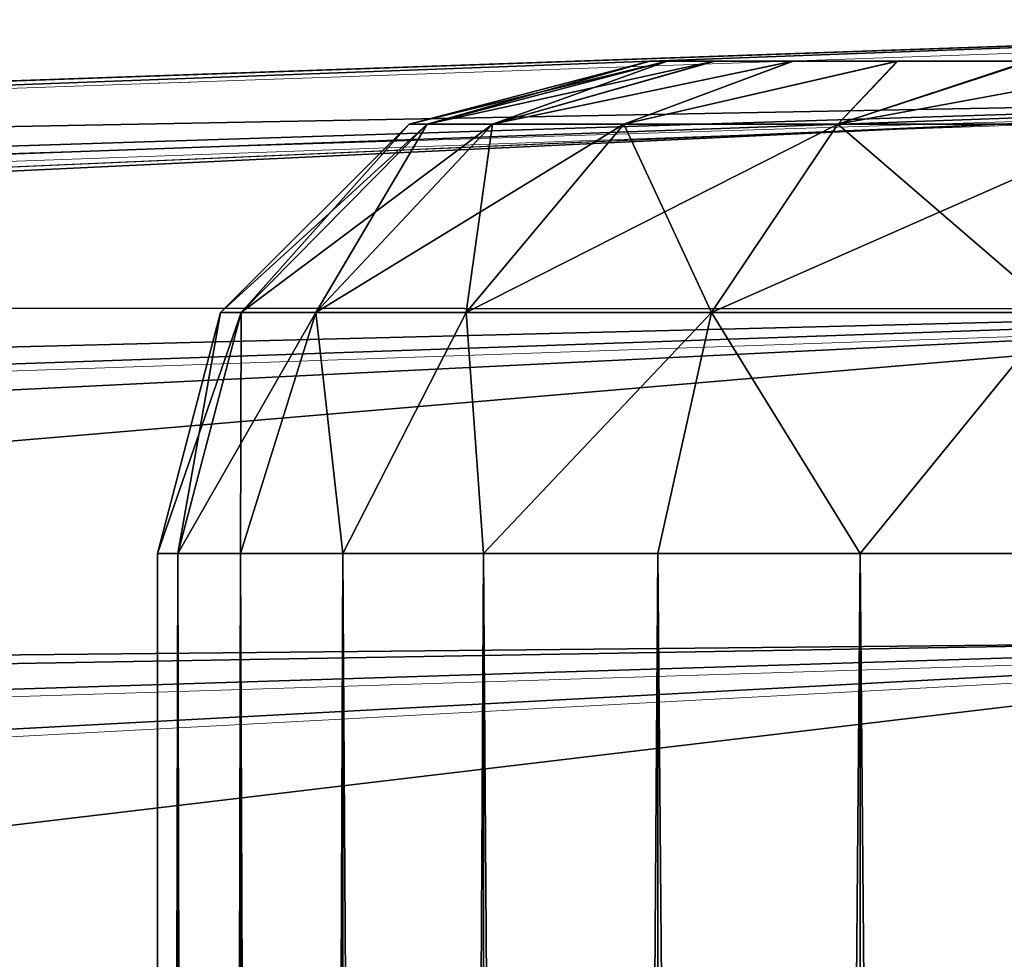
# Model space of a CAD drawing. Units: feet. Extents: x -17.5 to 17.5, y -6.2 to 2.4.
# Drawn here: x -14 to -13.9, y 0.9 to 1 of the extents above; entities that cross this region are included whole.
import ezdxf

# ---------------------------------------------------------------- set-up
doc = ezdxf.new("R2010")
doc.units = ezdxf.units.FT
doc.header["$MEASUREMENT"] = 0
doc.layers.get('0').update_dxf_attribs({"color": 255})
for name, color, linetype in [('AFUWA-3-ARPM', 4, 'Continuous'), ('AFUWA-3-HWSS', 4, 'Continuous'), ('AFUWA-P', 2, 'Continuous')]:
    doc.layers.add(name, color=color, linetype=linetype)

# ---------------------------------------------------------------- blocks, each defined once
blk = doc.blocks.new('A$C269851C7')
at = {"linetype": 'Continuous', "lineweight": 0}
for p, q in [((-18.41519, 7.638631), (-19.468435, 7.601851)), ((-19.468435, 7.601851), (-18.41519, 7.638631)), ((-18.543829, 7.634139), (-18.541225, 7.63423)), ((-18.413957, 7.633005), (-19.426372, 7.600952)), ((-18.413957, 7.633005), (-19.381197, 7.597977)), ((-18.412494, 7.616048), (-19.29072, 7.585674)), ((-18.410926, 7.589604), (-19.200975, 7.564814)), ((-18.410926, 7.589604), (-19.153021, 7.549929))]:
    blk.add_line(p, q, dxfattribs=at)

msp = doc.modelspace()

# ---------------------------------------------------------------- linework, layer by layer
at = {"layer": 'AFUWA-3-ARPM'}
for points in [[(-14.899269, 0.984166, 11.463924), (-13.846024, 1.020946, 11.427143), (-13.933642, 1.017886, 11.30614)], [(-14.857206, 0.983267, 11.481629), (-13.846024, 1.020946, 11.427143), (-14.899269, 0.984166, 11.463924)], [(-14.857206, 0.983267, 11.481629), (-13.84479, 1.01532, 11.456809), (-13.846024, 1.020946, 11.427143)], [(-13.846024, 1.020946, 11.427143), (-13.888953, 1.019447, 11.331941), (-13.933642, 1.017886, 11.30614)], [(-13.860766, 1.020431, 8.87618), (-14.213853, 1.008101, 8.88851), (-13.933642, 1.017886, 8.995122)], [(-13.861602, 1.014749, 8.846558), (-14.213853, 1.008101, 8.88851), (-13.860766, 1.020431, 8.87618)], [(-13.860766, 1.020431, 8.87618), (-13.933642, 1.017886, 8.995122), (-13.888953, 1.019447, 8.96932)], [(-14.479384, 0.998829, 10.453167), (-14.426865, 1.000663, 10.684147), (-13.888953, 1.019447, 11.096039)], [(-13.888953, 1.019447, 9.205223), (-14.479384, 0.998829, 10.453167), (-13.888953, 1.019447, 11.096039)], [(-13.933642, 1.017886, 9.179421), (-14.479384, 0.998829, 10.453167), (-13.888953, 1.019447, 9.205223)], [(-13.888953, 1.019447, 11.096039), (-14.426865, 1.000663, 10.684147), (-13.933642, 1.017886, 11.12184)], [(-13.963955, 1.016828, 11.2644), (-14.899269, 0.984166, 11.463924), (-13.933642, 1.017886, 11.30614)], [(-13.933642, 1.017886, 9.179421), (-14.530435, 0.997046, 9.982528), (-14.513979, 0.99762, 10.218831)], [(-13.933642, 1.017886, 9.179421), (-14.528656, 0.997108, 9.745659), (-14.530435, 0.997046, 9.982528)], [(-13.933642, 1.017886, 9.179421), (-13.963955, 1.016828, 9.137681), (-14.528656, 0.997108, 9.745659)], [(-13.933642, 1.017886, 9.179421), (-14.513979, 0.99762, 10.218831), (-14.479384, 0.998829, 10.453167)], [(-13.933642, 1.017886, 11.12184), (-14.426865, 1.000663, 10.684147), (-13.963955, 1.016828, 11.16358)], [(-14.213853, 1.008101, 8.88851), (-13.963955, 1.016827, 9.036861), (-13.933642, 1.017886, 8.995122)], [(-13.963955, 1.016828, 11.2644), (-14.426865, 1.000663, 10.684147), (-14.899269, 0.984166, 11.463924)], [(-13.963955, 1.016828, 9.137681), (-14.508657, 0.997806, 9.509629), (-14.528656, 0.997108, 9.745659)], [(-13.963955, 1.016828, 9.137681), (-14.470551, 0.999137, 9.275839), (-14.508657, 0.997806, 9.509629)], [(-13.963955, 1.016828, 9.137681), (-14.213853, 1.008101, 8.88851), (-14.470551, 0.999137, 9.275839)], [(-14.426865, 1.000663, 10.684147), (-13.974663, 1.016454, 11.21399), (-13.963955, 1.016828, 11.16358)], [(-14.426865, 1.000663, 10.684147), (-13.963955, 1.016828, 11.2644), (-13.974663, 1.016454, 11.21399)], [(-14.213853, 1.008101, 8.88851), (-13.963955, 1.016828, 9.137681), (-13.974663, 1.016454, 9.087272)], [(-13.974663, 1.016454, 9.087272), (-13.963955, 1.016827, 9.036861), (-14.213853, 1.008101, 8.88851)], [(-13.84479, 1.01532, 11.456809), (-14.857206, 0.983267, 11.481629), (-14.812031, 0.980292, 11.493175)], [(-13.84479, 1.01532, 11.456809), (-14.812031, 0.980292, 11.493175), (-14.766766, 0.975206, 11.503545)], [(-14.766766, 0.975206, 11.503545), (-13.843328, 0.998363, 11.481778), (-13.84479, 1.01532, 11.456809)], [(-14.214843, 0.998016, 8.850052), (-13.861602, 1.014749, 8.846558), (-13.86188, 0.99778, 8.821609)], [(-14.214843, 0.998016, 8.850052), (-14.213853, 1.008101, 8.88851), (-13.861602, 1.014749, 8.846558)], [(-13.843328, 0.998363, 11.481778), (-14.766766, 0.975206, 11.503545), (-14.721554, 0.967989, 11.512754)], [(-14.672379, 0.957645, 11.521168), (-13.843328, 0.998363, 11.481778), (-14.721554, 0.967989, 11.512754)], [(-13.843328, 0.998363, 11.481778), (-14.672379, 0.957645, 11.521168), (-13.84176, 0.971919, 11.50021)], [(-14.214843, 0.967867, 8.819902), (-14.214843, 0.998016, 8.850052), (-13.86188, 0.99778, 8.821609)], [(-14.214843, 0.967867, 8.819902), (-13.86188, 0.99778, 8.821609), (-13.861602, 0.971361, 8.80317)], [(-14.672379, 0.957645, 11.521168), (-14.631809, 0.947129, 11.526453), (-13.84176, 0.971919, 11.50021)], [(-13.84176, 0.971919, 11.50021), (-14.631809, 0.947129, 11.526453), (-14.583855, 0.932244, 11.530163)], [(-14.583855, 0.932244, 11.530163), (-13.840528, 0.942254, 11.505836), (-13.84176, 0.971919, 11.50021)], [(-13.861602, 0.971361, 8.80317), (-14.213853, 0.929409, 8.809817), (-14.214843, 0.967867, 8.819902)], [(-13.860766, 0.941739, 8.797487), (-14.213853, 0.929409, 8.809817), (-13.861602, 0.971361, 8.80317)]]:
    msp.add_3dface(points, dxfattribs=at)
at = {"layer": 'AFUWA-3-HWSS'}
for points in [[(-13.935292, 1.017631, 11.213989), (-13.954546, 1.012601, 11.213989), (-13.933928, 1.017631, 11.228923)], [(-13.933928, 1.017631, 11.228923), (-13.954546, 1.012601, 11.213989), (-13.953113, 1.012601, 11.231186)], [(-13.935292, 1.017631, 11.213989), (-13.953113, 1.012601, 11.196792), (-13.954546, 1.012601, 11.213989)], [(-13.935292, 1.01763, 9.087271), (-13.954546, 1.012601, 9.087271), (-13.933928, 1.01763, 9.102204)], [(-13.933928, 1.01763, 9.102204), (-13.954546, 1.012601, 9.087271), (-13.953113, 1.012601, 9.104467)], [(-13.935292, 1.01763, 9.087271), (-13.953113, 1.012601, 9.070073), (-13.954546, 1.012601, 9.087271)], [(-13.953113, 1.012601, 11.231186), (-13.947897, 1.012601, 11.250561), (-13.93018, 1.017631, 11.242961)], [(-13.93018, 1.017631, 11.242961), (-13.933928, 1.017631, 11.228923), (-13.953113, 1.012601, 11.231186)], [(-13.935292, 1.017631, 11.213989), (-13.933909, 1.017631, 11.199248), (-13.953113, 1.012601, 11.196792)], [(-13.947897, 1.012601, 11.177416), (-13.953113, 1.012601, 11.196792), (-13.933909, 1.017631, 11.199248)], [(-13.953113, 1.012601, 9.104467), (-13.947897, 1.012601, 9.123843), (-13.93018, 1.01763, 9.116242)], [(-13.93018, 1.01763, 9.116242), (-13.933928, 1.01763, 9.102204), (-13.953113, 1.012601, 9.104467)], [(-13.935292, 1.01763, 9.087271), (-13.933909, 1.01763, 9.072531), (-13.953113, 1.012601, 9.070073)], [(-13.947897, 1.012601, 9.050698), (-13.953113, 1.012601, 9.070073), (-13.933909, 1.01763, 9.072531)], [(-13.923852, 1.017631, 11.256455), (-13.93018, 1.017631, 11.242961), (-13.947897, 1.012601, 11.250561)], [(-13.923852, 1.017631, 11.256455), (-13.947897, 1.012601, 11.250561), (-13.937388, 1.012601, 11.271181)], [(-13.947897, 1.012601, 11.177416), (-13.933909, 1.017631, 11.199248), (-13.930101, 1.017631, 11.185223)], [(-13.923871, 1.017631, 11.171908), (-13.937388, 1.012601, 11.156796), (-13.947897, 1.012601, 11.177416)], [(-13.923871, 1.017631, 11.171908), (-13.947897, 1.012601, 11.177416), (-13.930101, 1.017631, 11.185223)], [(-13.923852, 1.01763, 9.129738), (-13.93018, 1.01763, 9.116242), (-13.947897, 1.012601, 9.123843)], [(-13.923852, 1.01763, 9.129738), (-13.947897, 1.012601, 9.123843), (-13.937388, 1.012601, 9.144463)], [(-13.947897, 1.012601, 9.050698), (-13.933909, 1.01763, 9.072531), (-13.930101, 1.01763, 9.058504)], [(-13.923871, 1.01763, 9.045191), (-13.937388, 1.012601, 9.030079), (-13.947897, 1.012601, 9.050698)], [(-13.923871, 1.01763, 9.045191), (-13.947897, 1.012601, 9.050698), (-13.930101, 1.01763, 9.058504)], [(-13.915531, 1.017631, 11.268348), (-13.923852, 1.017631, 11.256455), (-13.937388, 1.012601, 11.271181)], [(-13.915531, 1.017631, 11.268348), (-13.937388, 1.012601, 11.271181), (-13.92027, 1.012601, 11.29111)], [(-13.923871, 1.017631, 11.171908), (-13.915468, 1.017631, 11.159876), (-13.937388, 1.012601, 11.156796)], [(-13.915468, 1.017631, 11.159876), (-13.92027, 1.012601, 11.136868), (-13.937388, 1.012601, 11.156796)], [(-13.915531, 1.01763, 9.14163), (-13.923852, 1.01763, 9.129738), (-13.937388, 1.012601, 9.144463)], [(-13.915531, 1.01763, 9.14163), (-13.937388, 1.012601, 9.144463), (-13.92027, 1.012601, 9.164392)], [(-13.923871, 1.01763, 9.045191), (-13.915468, 1.01763, 9.033157), (-13.937388, 1.012601, 9.030079)], [(-13.915468, 1.01763, 9.033157), (-13.92027, 1.012601, 9.01015), (-13.937388, 1.012601, 9.030079)], [(-13.935292, 1.017631, 11.213989), (-13.933928, 1.017631, 11.228923), (-13.933909, 1.017631, 11.199248)], [(-13.935292, 1.01763, 9.087271), (-13.933928, 1.01763, 9.102204), (-13.933909, 1.01763, 9.072531)], [(-13.933909, 1.017631, 11.199248), (-13.933928, 1.017631, 11.228923), (-13.796175, 1.017631, 11.149046)], [(-13.93018, 1.017631, 11.242961), (-13.796175, 1.017631, 11.149046), (-13.933928, 1.017631, 11.228923)], [(-13.933909, 1.01763, 9.072531), (-13.933928, 1.01763, 9.102204), (-13.796175, 1.01763, 9.022327)], [(-13.93018, 1.01763, 9.116242), (-13.796175, 1.01763, 9.022327), (-13.933928, 1.01763, 9.102204)], [(-13.933909, 1.017631, 11.199248), (-13.796175, 1.017631, 11.149046), (-13.821803, 1.017631, 11.134439)], [(-13.933909, 1.017631, 11.199248), (-13.923871, 1.017631, 11.171908), (-13.930101, 1.017631, 11.185223)], [(-13.933909, 1.017631, 11.199248), (-13.850794, 1.017631, 11.129376), (-13.923871, 1.017631, 11.171908)], [(-13.821803, 1.017631, 11.134439), (-13.850794, 1.017631, 11.129376), (-13.933909, 1.017631, 11.199248)], [(-13.933909, 1.01763, 9.072531), (-13.796175, 1.01763, 9.022327), (-13.821803, 1.01763, 9.007721)], [(-13.933909, 1.01763, 9.072531), (-13.923871, 1.01763, 9.045191), (-13.930101, 1.01763, 9.058504)], [(-13.933909, 1.01763, 9.072531), (-13.850794, 1.01763, 9.002658), (-13.923871, 1.01763, 9.045191)], [(-13.821803, 1.01763, 9.007721), (-13.850794, 1.01763, 9.002658), (-13.933909, 1.01763, 9.072531)], [(-13.796175, 1.017631, 11.149046), (-13.93018, 1.017631, 11.242961), (-13.923852, 1.017631, 11.256455)], [(-13.796175, 1.01763, 9.022327), (-13.93018, 1.01763, 9.116242), (-13.923852, 1.01763, 9.129738)], [(-13.850794, 1.017631, 11.129376), (-13.905025, 1.017631, 11.149379), (-13.923871, 1.017631, 11.171908)], [(-13.905025, 1.017631, 11.149379), (-13.915468, 1.017631, 11.159876), (-13.923871, 1.017631, 11.171908)], [(-13.850794, 1.01763, 9.002658), (-13.905025, 1.01763, 9.02266), (-13.923871, 1.01763, 9.045191)], [(-13.905025, 1.01763, 9.02266), (-13.915468, 1.01763, 9.033157), (-13.923871, 1.01763, 9.045191)], [(-13.915531, 1.017631, 11.268348), (-13.904834, 1.017631, 11.278958), (-13.923852, 1.017631, 11.256455)], [(-13.923852, 1.017631, 11.256455), (-13.777205, 1.017631, 11.171559), (-13.796175, 1.017631, 11.149046)], [(-13.904834, 1.017631, 11.278958), (-13.777205, 1.017631, 11.171559), (-13.923852, 1.017631, 11.256455)], [(-13.915531, 1.01763, 9.14163), (-13.904834, 1.01763, 9.152239), (-13.923852, 1.01763, 9.129738)], [(-13.923852, 1.01763, 9.129738), (-13.777205, 1.01763, 9.044841), (-13.796175, 1.01763, 9.022327)], [(-13.904834, 1.01763, 9.152239), (-13.777205, 1.01763, 9.044841), (-13.923852, 1.01763, 9.129738)], [(-13.896175, 1.012601, 11.307382), (-13.892916, 1.017631, 11.287325), (-13.92027, 1.012601, 11.29111)], [(-13.892916, 1.017631, 11.287325), (-13.904834, 1.017631, 11.278958), (-13.92027, 1.012601, 11.29111)], [(-13.904834, 1.017631, 11.278958), (-13.915531, 1.017631, 11.268348), (-13.92027, 1.012601, 11.29111)], [(-13.896175, 1.012601, 11.120596), (-13.92027, 1.012601, 11.136868), (-13.905025, 1.017631, 11.149379)], [(-13.915468, 1.017631, 11.159876), (-13.905025, 1.017631, 11.149379), (-13.92027, 1.012601, 11.136868)], [(-13.896175, 1.012601, 9.180663), (-13.892916, 1.01763, 9.160606), (-13.92027, 1.012601, 9.164392)], [(-13.892916, 1.01763, 9.160606), (-13.904834, 1.01763, 9.152239), (-13.92027, 1.012601, 9.164392)], [(-13.904834, 1.01763, 9.152239), (-13.915531, 1.01763, 9.14163), (-13.92027, 1.012601, 9.164392)], [(-13.896175, 1.012601, 8.993878), (-13.92027, 1.012601, 9.01015), (-13.905025, 1.01763, 9.02266)], [(-13.915468, 1.01763, 9.033157), (-13.905025, 1.01763, 9.02266), (-13.92027, 1.012601, 9.01015)], [(-13.969633, 0.997514, 9.087271), (-13.967993, 0.997514, 9.106965), (-13.953113, 1.012601, 9.104467)], [(-13.969633, 0.997514, 9.087271), (-13.953113, 1.012601, 9.104467), (-13.954546, 1.012601, 9.087271)], [(-13.954546, 1.012601, 9.087271), (-13.967993, 0.997514, 9.067576), (-13.969633, 0.997514, 9.087271)], [(-13.969633, 0.997514, 11.213989), (-13.967993, 0.997514, 11.233683), (-13.953113, 1.012601, 11.231186)], [(-13.969633, 0.997514, 11.213989), (-13.953113, 1.012601, 11.231186), (-13.954546, 1.012601, 11.213989)], [(-13.954546, 1.012601, 11.213989), (-13.967993, 0.997514, 11.194295), (-13.969633, 0.997514, 11.213989)], [(-13.947897, 1.012601, 9.123843), (-13.953113, 1.012601, 9.104467), (-13.967993, 0.997514, 9.106965)], [(-13.962018, 0.997514, 9.129153), (-13.947897, 1.012601, 9.123843), (-13.967993, 0.997514, 9.106965)], [(-13.962018, 0.997514, 9.045387), (-13.967993, 0.997514, 9.067576), (-13.953113, 1.012601, 9.070073)], [(-13.967993, 0.997514, 9.067576), (-13.954546, 1.012601, 9.087271), (-13.953113, 1.012601, 9.070073)], [(-13.947897, 1.012601, 11.250561), (-13.953113, 1.012601, 11.231186), (-13.967993, 0.997514, 11.233683)], [(-13.962018, 0.997514, 11.255873), (-13.947897, 1.012601, 11.250561), (-13.967993, 0.997514, 11.233683)], [(-13.962018, 0.997514, 11.172106), (-13.967993, 0.997514, 11.194295), (-13.953113, 1.012601, 11.196792)], [(-13.967993, 0.997514, 11.194295), (-13.954546, 1.012601, 11.213989), (-13.953113, 1.012601, 11.196792)], [(-13.947897, 1.012601, 9.123843), (-13.962018, 0.997514, 9.129153), (-13.937388, 1.012601, 9.144463)], [(-13.962018, 0.997514, 9.129153), (-13.949984, 0.997514, 9.152768), (-13.937388, 1.012601, 9.144463)], [(-13.962018, 0.997514, 9.045387), (-13.953113, 1.012601, 9.070073), (-13.947897, 1.012601, 9.050698)], [(-13.949984, 0.997514, 9.021773), (-13.962018, 0.997514, 9.045387), (-13.947897, 1.012601, 9.050698)], [(-13.947897, 1.012601, 11.250561), (-13.962018, 0.997514, 11.255873), (-13.937388, 1.012601, 11.271181)], [(-13.962018, 0.997514, 11.255873), (-13.949984, 0.997514, 11.279487), (-13.937388, 1.012601, 11.271181)], [(-13.962018, 0.997514, 11.172106), (-13.953113, 1.012601, 11.196792), (-13.947897, 1.012601, 11.177416)], [(-13.949984, 0.997514, 11.148492), (-13.962018, 0.997514, 11.172106), (-13.947897, 1.012601, 11.177416)], [(-13.937388, 1.012601, 9.144463), (-13.949984, 0.997514, 9.152768), (-13.92027, 1.012601, 9.164392)], [(-13.949984, 0.997514, 9.152768), (-13.930381, 0.997514, 9.175591), (-13.92027, 1.012601, 9.164392)], [(-13.937388, 1.012601, 9.030079), (-13.949984, 0.997514, 9.021773), (-13.947897, 1.012601, 9.050698)], [(-13.930381, 0.997514, 8.998951), (-13.949984, 0.997514, 9.021773), (-13.937388, 1.012601, 9.030079)], [(-13.937388, 1.012601, 11.271181), (-13.949984, 0.997514, 11.279487), (-13.92027, 1.012601, 11.29111)], [(-13.949984, 0.997514, 11.279487), (-13.930381, 0.997514, 11.302309), (-13.92027, 1.012601, 11.29111)], [(-13.937388, 1.012601, 11.156796), (-13.949984, 0.997514, 11.148492), (-13.947897, 1.012601, 11.177416)], [(-13.930381, 0.997514, 11.125669), (-13.949984, 0.997514, 11.148492), (-13.937388, 1.012601, 11.156796)], [(-13.92027, 1.012601, 9.01015), (-13.930381, 0.997514, 8.998951), (-13.937388, 1.012601, 9.030079)], [(-13.92027, 1.012601, 11.136868), (-13.930381, 0.997514, 11.125669), (-13.937388, 1.012601, 11.156796)], [(-13.92027, 1.012601, 9.164392), (-13.930381, 0.997514, 9.175591), (-13.896175, 1.012601, 9.180663)], [(-13.902787, 0.997514, 9.194225), (-13.896175, 1.012601, 9.180663), (-13.930381, 0.997514, 9.175591)], [(-13.930381, 0.997514, 8.998951), (-13.92027, 1.012601, 9.01015), (-13.902787, 0.997514, 8.980316)], [(-13.92027, 1.012601, 11.29111), (-13.930381, 0.997514, 11.302309), (-13.896175, 1.012601, 11.307382)], [(-13.902787, 0.997514, 11.320944), (-13.896175, 1.012601, 11.307382), (-13.930381, 0.997514, 11.302309)], [(-13.930381, 0.997514, 11.125669), (-13.92027, 1.012601, 11.136868), (-13.902787, 0.997514, 11.107035)], [(-13.896175, 1.012601, 8.993878), (-13.902787, 0.997514, 8.980316), (-13.92027, 1.012601, 9.01015)], [(-13.896175, 1.012601, 11.120596), (-13.902787, 0.997514, 11.107035), (-13.92027, 1.012601, 11.136868)], [(-13.974663, 0.97826, 9.087271), (-13.973062, 0.97826, 9.107767), (-13.967993, 0.997514, 9.106965)], [(-13.974663, 0.97826, 9.087271), (-13.967993, 0.997514, 9.106965), (-13.969633, 0.997514, 9.087271)], [(-13.973062, 0.97826, 9.066774), (-13.974663, 0.97826, 9.087271), (-13.969633, 0.997514, 9.087271)], [(-13.974663, 0.978261, 11.213989), (-13.973062, 0.978261, 11.234486), (-13.967993, 0.997514, 11.233683)], [(-13.974663, 0.978261, 11.213989), (-13.967993, 0.997514, 11.233683), (-13.969633, 0.997514, 11.213989)], [(-13.973062, 0.978261, 11.193493), (-13.974663, 0.978261, 11.213989), (-13.969633, 0.997514, 11.213989)], [(-13.967993, 0.997514, 9.106965), (-13.973062, 0.97826, 9.107767), (-13.962018, 0.997514, 9.129153)], [(-13.962018, 0.997514, 9.129153), (-13.973062, 0.97826, 9.107767), (-13.968041, 0.97826, 9.127654)], [(-13.973062, 0.97826, 9.066774), (-13.967993, 0.997514, 9.067576), (-13.968041, 0.97826, 9.046887)], [(-13.967993, 0.997514, 9.067576), (-13.973062, 0.97826, 9.066774), (-13.969633, 0.997514, 9.087271)], [(-13.967993, 0.997514, 11.233683), (-13.973062, 0.978261, 11.234486), (-13.962018, 0.997514, 11.255873)], [(-13.962018, 0.997514, 11.255873), (-13.973062, 0.978261, 11.234486), (-13.968041, 0.978261, 11.254373)], [(-13.973062, 0.978261, 11.193493), (-13.967993, 0.997514, 11.194295), (-13.968041, 0.978261, 11.173605)], [(-13.967993, 0.997514, 11.194295), (-13.973062, 0.978261, 11.193493), (-13.969633, 0.997514, 11.213989)], [(-13.962018, 0.997514, 9.129153), (-13.968041, 0.97826, 9.127654), (-13.959846, 0.97826, 9.146353)], [(-13.962018, 0.997514, 9.045387), (-13.968041, 0.97826, 9.046887), (-13.967993, 0.997514, 9.067576)], [(-13.962018, 0.997514, 9.045387), (-13.959846, 0.97826, 9.028189), (-13.968041, 0.97826, 9.046887)], [(-13.962018, 0.997514, 11.255873), (-13.968041, 0.978261, 11.254373), (-13.959846, 0.978261, 11.27307)], [(-13.962018, 0.997514, 11.172106), (-13.968041, 0.978261, 11.173605), (-13.967993, 0.997514, 11.194295)], [(-13.962018, 0.997514, 11.172106), (-13.959846, 0.978261, 11.154906), (-13.968041, 0.978261, 11.173605)], [(-13.949984, 0.997514, 9.152768), (-13.962018, 0.997514, 9.129153), (-13.959846, 0.97826, 9.146353)], [(-13.949984, 0.997514, 9.021773), (-13.959846, 0.97826, 9.028189), (-13.962018, 0.997514, 9.045387)], [(-13.949984, 0.997514, 11.279487), (-13.962018, 0.997514, 11.255873), (-13.959846, 0.978261, 11.27307)], [(-13.949984, 0.997514, 11.148492), (-13.959846, 0.978261, 11.154906), (-13.962018, 0.997514, 11.172106)], [(-13.948608, 0.97826, 9.163555), (-13.949984, 0.997514, 9.152768), (-13.959846, 0.97826, 9.146353)], [(-13.949984, 0.997514, 9.021773), (-13.948608, 0.97826, 9.010986), (-13.959846, 0.97826, 9.028189)], [(-13.948608, 0.978261, 11.290274), (-13.949984, 0.997514, 11.279487), (-13.959846, 0.978261, 11.27307)], [(-13.949984, 0.997514, 11.148492), (-13.948608, 0.978261, 11.137705), (-13.959846, 0.978261, 11.154906)], [(-13.949984, 0.997514, 9.152768), (-13.948608, 0.97826, 9.163555), (-13.930381, 0.997514, 9.175591)], [(-13.930381, 0.997514, 8.998951), (-13.948608, 0.97826, 9.010986), (-13.949984, 0.997514, 9.021773)], [(-13.949984, 0.997514, 11.279487), (-13.948608, 0.978261, 11.290274), (-13.930381, 0.997514, 11.302309)], [(-13.930381, 0.997514, 11.125669), (-13.948608, 0.978261, 11.137705), (-13.949984, 0.997514, 11.148492)], [(-13.934663, 0.97826, 9.178658), (-13.930381, 0.997514, 9.175591), (-13.948608, 0.97826, 9.163555)], [(-13.934663, 0.97826, 8.995883), (-13.948608, 0.97826, 9.010986), (-13.930381, 0.997514, 8.998951)], [(-13.934663, 0.978261, 11.305376), (-13.930381, 0.997514, 11.302309), (-13.948608, 0.978261, 11.290274)], [(-13.934663, 0.978261, 11.122602), (-13.948608, 0.978261, 11.137705), (-13.930381, 0.997514, 11.125669)], [(-13.930381, 0.997514, 9.175591), (-13.934663, 0.97826, 9.178658), (-13.918495, 0.97826, 9.191184)], [(-13.918495, 0.97826, 8.983357), (-13.934663, 0.97826, 8.995883), (-13.930381, 0.997514, 8.998951)], [(-13.930381, 0.997514, 11.302309), (-13.934663, 0.978261, 11.305376), (-13.918495, 0.978261, 11.317902)], [(-13.918495, 0.978261, 11.110076), (-13.934663, 0.978261, 11.122602), (-13.930381, 0.997514, 11.125669)], [(-13.902787, 0.997514, 9.194225), (-13.930381, 0.997514, 9.175591), (-13.918495, 0.97826, 9.191184)], [(-13.918495, 0.97826, 8.983357), (-13.930381, 0.997514, 8.998951), (-13.902787, 0.997514, 8.980316)], [(-13.902787, 0.997514, 11.320944), (-13.930381, 0.997514, 11.302309), (-13.918495, 0.978261, 11.317902)], [(-13.918495, 0.978261, 11.110076), (-13.930381, 0.997514, 11.125669), (-13.902787, 0.997514, 11.107035)], [(-13.900422, 0.97826, 9.20089), (-13.902787, 0.997514, 9.194225), (-13.918495, 0.97826, 9.191184)], [(-13.918495, 0.97826, 8.983357), (-13.902787, 0.997514, 8.980316), (-13.900422, 0.97826, 8.973652)], [(-13.900422, 0.978261, 11.327607), (-13.902787, 0.997514, 11.320944), (-13.918495, 0.978261, 11.317902)], [(-13.918495, 0.978261, 11.110076), (-13.902787, 0.997514, 11.107035), (-13.900422, 0.978261, 11.10037)], [(-13.974663, 0.978261, 11.213989), (-13.974663, 0.001748, 11.213989), (-13.973062, 0.978261, 11.234486)], [(-13.973062, 0.978261, 11.234486), (-13.974663, 0.001748, 11.213989), (-13.972884, -0.978433, 11.234423)], [(-13.973062, 0.978261, 11.193493), (-13.972884, -0.978433, 11.193556), (-13.974663, 0.001748, 11.213989)], [(-13.974663, 0.978261, 11.213989), (-13.973062, 0.978261, 11.193493), (-13.974663, 0.001748, 11.213989)], [(-13.974663, 0.97826, 9.087271), (-13.974663, 0.001748, 9.087271), (-13.973062, 0.97826, 9.107767)], [(-13.973062, 0.97826, 9.107767), (-13.974663, 0.001748, 9.087271), (-13.972884, -0.978433, 9.107704)], [(-13.973062, 0.97826, 9.066774), (-13.972884, -0.978433, 9.066837), (-13.974663, 0.001748, 9.087271)], [(-13.974663, 0.97826, 9.087271), (-13.973062, 0.97826, 9.066774), (-13.974663, 0.001748, 9.087271)], [(-13.972884, -0.978433, 11.234423), (-13.968041, 0.978261, 11.254373), (-13.973062, 0.978261, 11.234486)], [(-13.968041, 0.978261, 11.173605), (-13.967866, -0.978433, 11.173919), (-13.973062, 0.978261, 11.193493)], [(-13.967866, -0.978433, 11.173919), (-13.972884, -0.978433, 11.193556), (-13.973062, 0.978261, 11.193493)], [(-13.972884, -0.978433, 9.107704), (-13.968041, 0.97826, 9.127654), (-13.973062, 0.97826, 9.107767)], [(-13.968041, 0.97826, 9.046887), (-13.967866, -0.978433, 9.0472), (-13.973062, 0.97826, 9.066774)], [(-13.967866, -0.978433, 9.0472), (-13.972884, -0.978433, 9.066837), (-13.973062, 0.97826, 9.066774)], [(-13.968041, 0.978261, 11.254373), (-13.972884, -0.978433, 11.234423), (-13.967866, -0.978433, 11.25406)], [(-13.968041, 0.97826, 9.127654), (-13.972884, -0.978433, 9.107704), (-13.967866, -0.978433, 9.127341)], [(-13.959846, 0.978261, 11.27307), (-13.968041, 0.978261, 11.254373), (-13.967866, -0.978433, 11.25406)], [(-13.959622, -0.978433, 11.155124), (-13.968041, 0.978261, 11.173605), (-13.959846, 0.978261, 11.154906)], [(-13.967866, -0.978433, 11.173919), (-13.968041, 0.978261, 11.173605), (-13.959622, -0.978433, 11.155124)], [(-13.959846, 0.97826, 9.146353), (-13.968041, 0.97826, 9.127654), (-13.967866, -0.978433, 9.127341)], [(-13.959622, -0.978433, 9.028405), (-13.968041, 0.97826, 9.046887), (-13.959846, 0.97826, 9.028189)], [(-13.967866, -0.978433, 9.0472), (-13.968041, 0.97826, 9.046887), (-13.959622, -0.978433, 9.028405)], [(-13.967866, -0.978433, 11.25406), (-13.959622, -0.978433, 11.272855), (-13.959846, 0.978261, 11.27307)], [(-13.967866, -0.978433, 9.127341), (-13.959622, -0.978433, 9.146136), (-13.959846, 0.97826, 9.146353)], [(-13.959846, 0.978261, 11.27307), (-13.959622, -0.978433, 11.272855), (-13.948608, 0.978261, 11.290274)], [(-13.959846, 0.978261, 11.154906), (-13.948608, 0.978261, 11.137705), (-13.948476, -0.978433, 11.138083)], [(-13.948476, -0.978433, 11.138083), (-13.959622, -0.978433, 11.155124), (-13.959846, 0.978261, 11.154906)], [(-13.959846, 0.97826, 9.146353), (-13.959622, -0.978433, 9.146136), (-13.948608, 0.97826, 9.163555)], [(-13.959846, 0.97826, 9.028189), (-13.948608, 0.97826, 9.010986), (-13.948476, -0.978433, 9.011365)], [(-13.948476, -0.978433, 9.011365), (-13.959622, -0.978433, 9.028405), (-13.959846, 0.97826, 9.028189)], [(-13.948476, -0.978433, 11.289895), (-13.948608, 0.978261, 11.290274), (-13.959622, -0.978433, 11.272855)], [(-13.948476, -0.978433, 9.163177), (-13.948608, 0.97826, 9.163555), (-13.959622, -0.978433, 9.146136)], [(-13.948476, -0.978433, 11.289895), (-13.934663, 0.978261, 11.305376), (-13.948608, 0.978261, 11.290274)], [(-13.948476, -0.978433, 11.138083), (-13.948608, 0.978261, 11.137705), (-13.934655, -0.978433, 11.123025)], [(-13.934663, 0.978261, 11.122602), (-13.934655, -0.978433, 11.123025), (-13.948608, 0.978261, 11.137705)], [(-13.948476, -0.978433, 9.163177), (-13.934663, 0.97826, 9.178658), (-13.948608, 0.97826, 9.163555)], [(-13.948476, -0.978433, 9.011365), (-13.948608, 0.97826, 9.010986), (-13.934655, -0.978433, 8.996307)], [(-13.934663, 0.97826, 8.995883), (-13.934655, -0.978433, 8.996307), (-13.948608, 0.97826, 9.010986)], [(-13.934663, 0.978261, 11.305376), (-13.948476, -0.978433, 11.289895), (-13.934655, -0.978433, 11.304952)], [(-13.934663, 0.97826, 9.178658), (-13.948476, -0.978433, 9.163177), (-13.934655, -0.978433, 9.178233)], [(-13.918495, 0.978261, 11.317902), (-13.934663, 0.978261, 11.305376), (-13.934655, -0.978433, 11.304952)], [(-13.918495, 0.978261, 11.110076), (-13.918493, -0.978433, 11.110388), (-13.934663, 0.978261, 11.122602)], [(-13.934663, 0.978261, 11.122602), (-13.918493, -0.978433, 11.110388), (-13.934655, -0.978433, 11.123025)], [(-13.918495, 0.97826, 9.191184), (-13.934663, 0.97826, 9.178658), (-13.934655, -0.978433, 9.178233)], [(-13.918495, 0.97826, 8.983357), (-13.918493, -0.978433, 8.983669), (-13.934663, 0.97826, 8.995883)], [(-13.934663, 0.97826, 8.995883), (-13.918493, -0.978433, 8.983669), (-13.934655, -0.978433, 8.996307)], [(-13.934655, -0.978433, 11.304952), (-13.918493, -0.978433, 11.317589), (-13.918495, 0.978261, 11.317902)], [(-13.934655, -0.978433, 9.178233), (-13.918493, -0.978433, 9.190871), (-13.918495, 0.97826, 9.191184)], [(-13.918495, 0.978261, 11.317902), (-13.918493, -0.978433, 11.317589), (-13.900422, 0.978261, 11.327607)], [(-13.918493, -0.978433, 11.110388), (-13.918495, 0.978261, 11.110076), (-13.900571, -0.978433, 11.100618)], [(-13.918495, 0.978261, 11.110076), (-13.900422, 0.978261, 11.10037), (-13.900571, -0.978433, 11.100618)], [(-13.918495, 0.97826, 9.191184), (-13.918493, -0.978433, 9.190871), (-13.900422, 0.97826, 9.20089)], [(-13.918493, -0.978433, 8.983669), (-13.918495, 0.97826, 8.983357), (-13.900571, -0.978433, 8.973901)], [(-13.918495, 0.97826, 8.983357), (-13.900422, 0.97826, 8.973652), (-13.900571, -0.978433, 8.973901)], [(-13.900571, -0.978433, 11.327358), (-13.900422, 0.978261, 11.327607), (-13.918493, -0.978433, 11.317589)], [(-13.900571, -0.978433, 9.20064), (-13.900422, 0.97826, 9.20089), (-13.918493, -0.978433, 9.190871)]]:
    msp.add_3dface(points, dxfattribs=at)

# ---------------------------------------------------------------- block references
at = {"layer": 'AFUWA-P'}
msp.add_blockref('A$C269851C7', (4.569201, -6.61827), dxfattribs=at)

doc.saveas('drawing.dxf')
